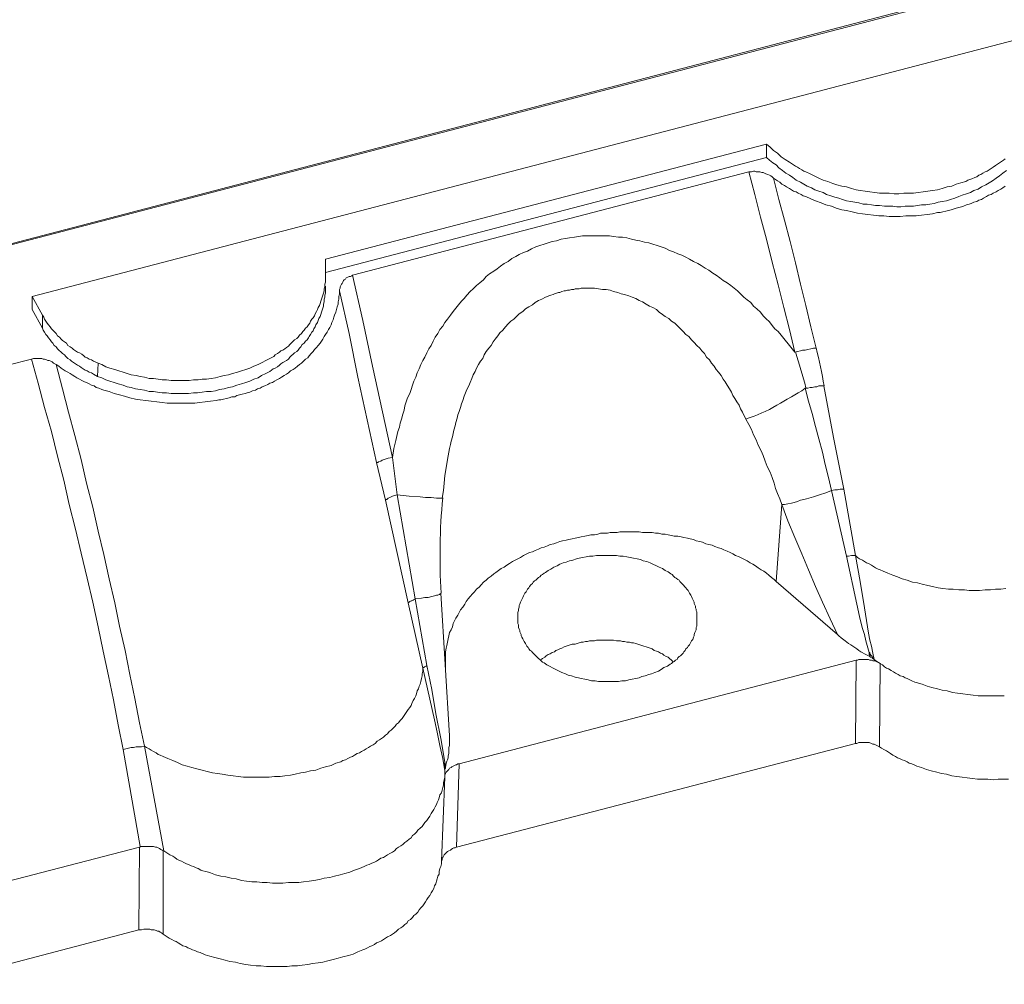
# Model space of a CAD drawing. Units: millimetres. Extents: x 18 to 277, y 15 to 284.
# Drawn here: x 203 to 233, y 227 to 257 of the extents above; entities that cross this region are included whole.
import ezdxf

# ---------------------------------------------------------------- set-up
doc = ezdxf.new("R2010")
doc.units = ezdxf.units.MM
doc.header["$MEASUREMENT"] = 0
doc.layers.add('レイヤー 1', color=7, linetype='Continuous', lineweight=0)

msp = doc.modelspace()

# ---------------------------------------------------------------- linework, layer by layer
at = {"layer": 'レイヤー 1', "color": 18, "lineweight": 0, "true_color": 0x000000}
for p, q in [((201.93, 249.961), (232.749, 258.004)), ((201.951, 250.003), (232.558, 258.004)), ((203.137, 248.521), (233.553, 256.459)), ((225.7, 253.199), (212.154, 249.664)), ((225.7, 252.797), (225.7, 253.199)), ((225.7, 252.797), (212.154, 249.262)), ((212.979, 249.177), (225.15, 252.352)), ((212.154, 249.664), (212.154, 249.241)), ((203.454, 247.95), (203.137, 248.521)), ((203.137, 248.119), (203.137, 248.521)), ((203.137, 248.119), (203.454, 247.548)), ((203.454, 247.548), (203.454, 247.95)), ((202.396, 246.405), (203.115, 246.595)), ((205.147, 246.066), (205.169, 246.468)), ((214.207, 243.568), (214.355, 242.425)), ((213.72, 243.42), (213.995, 242.256)), ((228.431, 240.563), (228.071, 242.595)), ((214.355, 242.425), (214.905, 239.229)), ((228.156, 240.541), (227.69, 242.552)), ((214.694, 239.102), (213.995, 242.256)), ((226.166, 242.129), (225.997, 239.758)), ((225.997, 239.758), (227.88, 238.128)), ((215.964, 235.017), (215.688, 239.398)), ((214.694, 239.102), (215.138, 237.091)), ((214.905, 239.229), (215.265, 237.176)), ((228.452, 237.345), (216.26, 234.149)), ((228.452, 237.345), (228.431, 234.784)), ((229.172, 234.678), (229.193, 237.239)), ((216.175, 231.588), (228.431, 234.784)), ((206.46, 231.609), (205.931, 234.594)), ((207.179, 231.482), (206.587, 234.699)), ((215.837, 234.043), (215.815, 234.191)), ((216.175, 231.588), (216.26, 234.149)), ((215.837, 234.043), (215.837, 234.043)), ((215.815, 233.747), (215.71, 231.165)), ((206.439, 231.588), (200.11, 229.958)), ((206.439, 231.588), (206.417, 229.048)), ((207.158, 228.921), (207.158, 231.482)), ((200.067, 227.376), (206.417, 229.048))]:
    msp.add_line(p, q, dxfattribs=at)
for points in [[(233.024, 252.755), (232.982, 252.712), (232.918, 252.67), (232.854, 252.628), (232.791, 252.585), (232.728, 252.543), (232.664, 252.501), (232.601, 252.458), (232.537, 252.416), (232.474, 252.374), (232.41, 252.352), (232.347, 252.31), (232.283, 252.268), (232.22, 252.247), (232.156, 252.204), (232.093, 252.183), (232.008, 252.141), (231.944, 252.12), (231.881, 252.098), (231.817, 252.056), (231.669, 252.014), (231.521, 251.971), (231.394, 251.908), (231.246, 251.887), (231.098, 251.844), (230.95, 251.802), (230.801, 251.781), (230.653, 251.76), (230.505, 251.739), (230.357, 251.717), (230.209, 251.696), (230.061, 251.696), (229.912, 251.696), (229.764, 251.675), (229.616, 251.675), (229.468, 251.696), (229.32, 251.696), (229.172, 251.696), (229.023, 251.717), (228.875, 251.739), (228.727, 251.76), (228.579, 251.781), (228.452, 251.802), (228.304, 251.844), (228.156, 251.887), (228.007, 251.908), (227.859, 251.95), (227.732, 251.993), (227.584, 252.056), (227.436, 252.098), (227.309, 252.162), (227.161, 252.225), (227.034, 252.289), (226.907, 252.352), (226.843, 252.374), (226.78, 252.416), (226.716, 252.458), (226.653, 252.501), (226.589, 252.522), (226.526, 252.564), (226.462, 252.606), (226.399, 252.649), (226.272, 252.733), (226.145, 252.818), (226.039, 252.924), (225.912, 253.009), (225.806, 253.114), (225.7, 253.199)], [(225.7, 252.797), (225.785, 252.712), (225.891, 252.628), (225.997, 252.564), (226.081, 252.479), (226.187, 252.395), (226.293, 252.31), (226.399, 252.247), (226.504, 252.183), (226.61, 252.098), (226.737, 252.035), (226.843, 251.971), (226.949, 251.908), (227.076, 251.866), (227.182, 251.802), (227.309, 251.76), (227.436, 251.717), (227.542, 251.654), (227.669, 251.612), (227.796, 251.569), (227.923, 251.548), (228.029, 251.506), (228.156, 251.463), (228.283, 251.442), (228.41, 251.421), (228.537, 251.4), (228.664, 251.358), (228.791, 251.358), (228.918, 251.336), (229.045, 251.315), (229.172, 251.315), (229.32, 251.294), (229.447, 251.294), (229.574, 251.294), (229.701, 251.273), (229.828, 251.273), (229.955, 251.294), (230.082, 251.294), (230.209, 251.294), (230.336, 251.315), (230.463, 251.336), (230.59, 251.336), (230.717, 251.358), (230.844, 251.379), (230.971, 251.421), (231.098, 251.442), (231.225, 251.463), (231.352, 251.506), (231.479, 251.548), (231.606, 251.59), (231.712, 251.633), (231.839, 251.675), (231.966, 251.717), (232.071, 251.781), (232.198, 251.823), (232.304, 251.887), (232.431, 251.95), (232.537, 252.014), (232.643, 252.077), (232.749, 252.162), (232.854, 252.225), (232.96, 252.31), (233.066, 252.395)], [(225.912, 252.162), (225.87, 252.204), (225.827, 252.225), (225.785, 252.247), (225.743, 252.268), (225.679, 252.289), (225.637, 252.31), (225.594, 252.331), (225.552, 252.331), (225.489, 252.352), (225.446, 252.352), (225.383, 252.352), (225.34, 252.374), (225.298, 252.374), (225.235, 252.352), (225.192, 252.352), (225.15, 252.352)], [(225.15, 252.352), (225.34, 251.654), (225.51, 250.955), (225.7, 250.278), (225.87, 249.58), (226.06, 248.881), (226.229, 248.183), (226.399, 247.505), (226.568, 246.807)], [(227.224, 246.934), (227.055, 247.59), (226.907, 248.246), (226.737, 248.902), (226.589, 249.558), (226.42, 250.215), (226.251, 250.871), (226.081, 251.506), (225.912, 252.162)], [(225.912, 252.162), (225.975, 252.12), (226.039, 252.077), (226.102, 252.035), (226.166, 251.971), (226.251, 251.929), (226.314, 251.887), (226.399, 251.844), (226.462, 251.802), (226.526, 251.76), (226.61, 251.739), (226.674, 251.696), (226.759, 251.654), (226.822, 251.612), (226.907, 251.59), (227.055, 251.527), (227.203, 251.463), (227.372, 251.4), (227.521, 251.336), (227.69, 251.294), (227.838, 251.231), (228.007, 251.188), (228.156, 251.167), (228.325, 251.125), (228.494, 251.082), (228.642, 251.061), (228.812, 251.04), (228.981, 251.019), (229.15, 250.998), (229.299, 250.998), (229.468, 250.977), (229.637, 250.977), (229.807, 250.977), (229.976, 250.998), (230.145, 250.998), (230.293, 250.998), (230.463, 251.019), (230.632, 251.04), (230.801, 251.061), (230.95, 251.104), (231.034, 251.104), (231.119, 251.125), (231.204, 251.146), (231.288, 251.167), (231.373, 251.188), (231.436, 251.209), (231.521, 251.231), (231.606, 251.252), (231.69, 251.273), (231.754, 251.294), (231.839, 251.336), (231.923, 251.358), (231.987, 251.379), (232.071, 251.421), (232.156, 251.442), (232.22, 251.485), (232.304, 251.506), (232.368, 251.548), (232.452, 251.59), (232.516, 251.633), (232.601, 251.654), (232.664, 251.696), (232.749, 251.739), (232.812, 251.781), (232.897, 251.823), (232.96, 251.866), (233.024, 251.908)], [(226.568, 246.807), (226.399, 247.018), (226.229, 247.23), (226.145, 247.336), (226.06, 247.442), (225.954, 247.526), (225.87, 247.632), (225.785, 247.738), (225.679, 247.844), (225.594, 247.929), (225.51, 248.034), (225.404, 248.14), (225.298, 248.225), (225.213, 248.331), (225.108, 248.415), (225.002, 248.5), (224.917, 248.585), (224.811, 248.691), (224.705, 248.775), (224.6, 248.86), (224.494, 248.945), (224.367, 249.008), (224.261, 249.093), (224.155, 249.177), (224.049, 249.241), (223.922, 249.326), (223.816, 249.389), (223.689, 249.474), (223.584, 249.537), (223.457, 249.601), (223.329, 249.664), (223.224, 249.728), (223.097, 249.791), (222.97, 249.834), (222.843, 249.897), (222.716, 249.939), (222.589, 250.003), (222.462, 250.045), (222.335, 250.088), (222.208, 250.13), (222.081, 250.172), (221.954, 250.193), (221.806, 250.236), (221.679, 250.257), (221.552, 250.278), (221.403, 250.32), (221.276, 250.342), (221.149, 250.342), (221.001, 250.363), (220.874, 250.384), (220.726, 250.384), (220.599, 250.384), (220.472, 250.384), (220.324, 250.384), (220.197, 250.384), (220.049, 250.384), (219.922, 250.363), (219.795, 250.342), (219.647, 250.32), (219.52, 250.299), (219.393, 250.278), (219.244, 250.236), (219.117, 250.215), (218.99, 250.172), (218.863, 250.13), (218.736, 250.088), (218.609, 250.045), (218.482, 249.982), (218.355, 249.918), (218.228, 249.876), (218.101, 249.812), (217.996, 249.749), (217.869, 249.685), (217.763, 249.601), (217.636, 249.537), (217.53, 249.453), (217.424, 249.368), (217.318, 249.304), (217.191, 249.22), (217.085, 249.135), (217.001, 249.029), (216.895, 248.945), (216.789, 248.86), (216.683, 248.754), (216.599, 248.669), (216.493, 248.564), (216.408, 248.458), (216.323, 248.373), (216.239, 248.267), (216.154, 248.161), (216.069, 248.056), (215.985, 247.95), (215.9, 247.823), (215.815, 247.717), (215.752, 247.611), (215.667, 247.505), (215.604, 247.378), (215.519, 247.272), (215.456, 247.145), (215.392, 247.018), (215.329, 246.913), (215.265, 246.786), (215.202, 246.659), (215.138, 246.553), (215.075, 246.426), (215.032, 246.299), (214.969, 246.172), (214.926, 246.045), (214.863, 245.918), (214.821, 245.791), (214.778, 245.664), (214.736, 245.537), (214.672, 245.41), (214.63, 245.283), (214.588, 245.156), (214.567, 245.029), (214.524, 244.902), (214.482, 244.754), (214.44, 244.627), (214.418, 244.5), (214.376, 244.373), (214.312, 244.097), (214.249, 243.843), (214.207, 243.568)], [(212.154, 249.241), (212.154, 249.177), (212.154, 249.093), (212.154, 249.029), (212.154, 248.966), (212.132, 248.902), (212.132, 248.818), (212.111, 248.754), (212.111, 248.691), (212.09, 248.627), (212.069, 248.564), (212.048, 248.5), (212.027, 248.437), (212.005, 248.373), (211.984, 248.31), (211.963, 248.246), (211.921, 248.183), (211.9, 248.119), (211.878, 248.056), (211.836, 247.992), (211.815, 247.929), (211.773, 247.865), (211.73, 247.823), (211.688, 247.759), (211.667, 247.696), (211.624, 247.653), (211.582, 247.59), (211.54, 247.548), (211.497, 247.484), (211.455, 247.442), (211.413, 247.378), (211.349, 247.336), (211.307, 247.272), (211.265, 247.23), (211.201, 247.188), (211.159, 247.145), (211.116, 247.103), (211.053, 247.04), (211.011, 246.997), (210.947, 246.955), (210.905, 246.913), (210.841, 246.87), (210.778, 246.849), (210.735, 246.807), (210.672, 246.764), (210.608, 246.722), (210.566, 246.68), (210.439, 246.616), (210.312, 246.553), (210.206, 246.489), (210.079, 246.426), (209.952, 246.383), (209.825, 246.32), (209.698, 246.278), (209.571, 246.235), (209.444, 246.193), (209.296, 246.151), (209.169, 246.108), (209.042, 246.087), (208.915, 246.066), (208.767, 246.024), (208.64, 246.002), (208.492, 245.981), (208.365, 245.981), (208.238, 245.96), (208.09, 245.96), (207.962, 245.939), (207.814, 245.939), (207.687, 245.939), (207.539, 245.939), (207.412, 245.939), (207.264, 245.96), (207.137, 245.96), (207.01, 245.981), (206.862, 246.002), (206.735, 246.002), (206.587, 246.045), (206.46, 246.066), (206.333, 246.087), (206.185, 246.108), (206.058, 246.151), (205.931, 246.193), (205.804, 246.235), (205.677, 246.278), (205.528, 246.32), (205.401, 246.362), (205.274, 246.426), (205.169, 246.468)], [(212.577, 248.691), (212.577, 248.733), (212.598, 248.775), (212.598, 248.818), (212.619, 248.86), (212.64, 248.902), (212.662, 248.923), (212.683, 248.966), (212.704, 249.008), (212.725, 249.029), (212.767, 249.05), (212.789, 249.093), (212.831, 249.114), (212.873, 249.135), (212.916, 249.135), (212.958, 249.156), (212.979, 249.177)], [(214.207, 243.568), (213.593, 246.383), (213.297, 247.78), (212.979, 249.177)], [(212.577, 248.691), (212.577, 248.606), (212.556, 248.521), (212.556, 248.437), (212.535, 248.352), (212.535, 248.288), (212.513, 248.204), (212.492, 248.119), (212.471, 248.034), (212.429, 247.95), (212.408, 247.886), (212.386, 247.802), (212.344, 247.717), (212.323, 247.653), (212.281, 247.569), (212.238, 247.505), (212.196, 247.421), (212.154, 247.357), (212.111, 247.294), (212.069, 247.209), (212.027, 247.145), (211.984, 247.082), (211.921, 247.018), (211.878, 246.955), (211.815, 246.891), (211.773, 246.828), (211.709, 246.764), (211.646, 246.701), (211.603, 246.637), (211.54, 246.595), (211.476, 246.532), (211.413, 246.468), (211.349, 246.426), (211.286, 246.383), (211.222, 246.32), (211.159, 246.278), (211.074, 246.235), (211.011, 246.172), (210.947, 246.129), (210.884, 246.087), (210.799, 246.045), (210.735, 246.002), (210.651, 245.96), (210.587, 245.918), (210.524, 245.875), (210.439, 245.854), (210.376, 245.812), (210.291, 245.77), (210.206, 245.748), (210.143, 245.706), (210.058, 245.685), (209.995, 245.643), (209.91, 245.621), (209.825, 245.579), (209.741, 245.558), (209.677, 245.537), (209.592, 245.516), (209.508, 245.494), (209.423, 245.473), (209.36, 245.431), (209.275, 245.431), (209.19, 245.41), (209.106, 245.389), (209.021, 245.367), (208.936, 245.346), (208.873, 245.346), (208.788, 245.325), (208.619, 245.304), (208.449, 245.283), (208.28, 245.262), (208.132, 245.24), (207.962, 245.24), (207.793, 245.24), (207.624, 245.24), (207.455, 245.24), (207.285, 245.24), (207.137, 245.262), (206.968, 245.283), (206.798, 245.304), (206.629, 245.325), (206.46, 245.346), (206.312, 245.367), (206.142, 245.41), (205.973, 245.452), (205.825, 245.494), (205.655, 245.537), (205.507, 245.6), (205.338, 245.643), (205.274, 245.664), (205.19, 245.706), (205.105, 245.727), (205.042, 245.77), (204.957, 245.791), (204.893, 245.833), (204.809, 245.875), (204.745, 245.897), (204.661, 245.939), (204.597, 245.981), (204.512, 246.024), (204.449, 246.066), (204.364, 246.108), (204.301, 246.151), (204.237, 246.193), (204.153, 246.235), (204.089, 246.278), (204.026, 246.32), (203.962, 246.383), (203.877, 246.426)], [(205.147, 246.066), (205.274, 246.024), (205.401, 245.96), (205.528, 245.918), (205.655, 245.875), (205.782, 245.833), (205.931, 245.791), (206.058, 245.748), (206.185, 245.727), (206.312, 245.685), (206.46, 245.664), (206.587, 245.643), (206.735, 245.6), (206.862, 245.6), (206.989, 245.579), (207.137, 245.558), (207.264, 245.558), (207.412, 245.537), (207.539, 245.537), (207.687, 245.537), (207.814, 245.537), (207.941, 245.537), (208.09, 245.558), (208.217, 245.558), (208.365, 245.579), (208.492, 245.6), (208.64, 245.6), (208.767, 245.621), (208.894, 245.664), (209.042, 245.685), (209.169, 245.727), (209.296, 245.748), (209.423, 245.791), (209.571, 245.833), (209.698, 245.875), (209.825, 245.918), (209.952, 245.981), (210.079, 246.024), (210.185, 246.087), (210.312, 246.151), (210.439, 246.214), (210.545, 246.299), (210.608, 246.32), (210.672, 246.362), (210.735, 246.405), (210.778, 246.447), (210.841, 246.489), (210.884, 246.51), (210.947, 246.553), (211.011, 246.595), (211.053, 246.659), (211.095, 246.701), (211.159, 246.743), (211.201, 246.786), (211.265, 246.828), (211.307, 246.87), (211.349, 246.934), (211.392, 246.976), (211.434, 247.04), (211.497, 247.082), (211.54, 247.145), (211.582, 247.188), (211.624, 247.251), (211.646, 247.294), (211.688, 247.357), (211.73, 247.421), (211.773, 247.463), (211.794, 247.526), (211.836, 247.59), (211.857, 247.653), (211.9, 247.717), (211.921, 247.78), (211.942, 247.844), (211.984, 247.907), (212.005, 247.971), (212.027, 248.034), (212.048, 248.098), (212.069, 248.161), (212.09, 248.225), (212.09, 248.288), (212.111, 248.352), (212.111, 248.437), (212.132, 248.5), (212.132, 248.564), (212.154, 248.627), (212.154, 248.691), (212.154, 248.775), (212.154, 248.839)], [(212.577, 248.691), (212.873, 247.378), (213.148, 246.045), (213.72, 243.42)], [(225.065, 244.754), (224.959, 244.965), (224.896, 245.071), (224.854, 245.177), (224.79, 245.283), (224.727, 245.389), (224.663, 245.473), (224.621, 245.579), (224.557, 245.685), (224.494, 245.791), (224.43, 245.897), (224.367, 245.981), (224.303, 246.087), (224.219, 246.193), (224.155, 246.278), (224.092, 246.383), (224.007, 246.468), (223.943, 246.574), (223.859, 246.659), (223.795, 246.764), (223.711, 246.849), (223.647, 246.934), (223.562, 247.018), (223.478, 247.103), (223.393, 247.188), (223.308, 247.294), (223.224, 247.357), (223.139, 247.442), (223.054, 247.526), (222.97, 247.611), (222.885, 247.696), (222.779, 247.759), (222.695, 247.844), (222.589, 247.907), (222.504, 247.971), (222.398, 248.034), (222.314, 248.119), (222.208, 248.183), (222.102, 248.225), (221.996, 248.288), (221.89, 248.352), (221.784, 248.394), (221.679, 248.458), (221.573, 248.5), (221.467, 248.542), (221.34, 248.585), (221.234, 248.606), (221.128, 248.648), (221.001, 248.669), (220.895, 248.712), (220.768, 248.733), (220.662, 248.733), (220.536, 248.754), (220.409, 248.775), (220.303, 248.775), (220.239, 248.775), (220.176, 248.775), (220.112, 248.775), (220.049, 248.775), (220.006, 248.775), (219.943, 248.754), (219.879, 248.754), (219.816, 248.754), (219.774, 248.733), (219.71, 248.733), (219.647, 248.712), (219.583, 248.712), (219.52, 248.691), (219.477, 248.691), (219.414, 248.669), (219.35, 248.648), (219.308, 248.648), (219.244, 248.627), (219.181, 248.606), (219.139, 248.585), (219.075, 248.564), (219.012, 248.542), (218.969, 248.521), (218.906, 248.5), (218.8, 248.437), (218.694, 248.394), (218.588, 248.331), (218.504, 248.267), (218.398, 248.204), (218.292, 248.14), (218.207, 248.056), (218.101, 247.992), (218.017, 247.907), (217.932, 247.823), (217.847, 247.759), (217.763, 247.675), (217.678, 247.59), (217.593, 247.484), (217.509, 247.399), (217.445, 247.315), (217.361, 247.209), (217.297, 247.124), (217.234, 247.018), (217.17, 246.934), (217.085, 246.828), (217.022, 246.722), (216.979, 246.616), (216.916, 246.532), (216.853, 246.426), (216.789, 246.32), (216.747, 246.214), (216.683, 246.108), (216.641, 246.002), (216.599, 245.875), (216.556, 245.77), (216.493, 245.664), (216.45, 245.558), (216.408, 245.452), (216.366, 245.325), (216.323, 245.219), (216.302, 245.113), (216.26, 244.986), (216.218, 244.881), (216.196, 244.775), (216.154, 244.648), (216.133, 244.542), (216.091, 244.415), (216.069, 244.309), (216.048, 244.203), (216.006, 244.076), (215.985, 243.97), (215.964, 243.843), (215.942, 243.738), (215.9, 243.505), (215.858, 243.251), (215.815, 243.018), (215.794, 242.785), (215.773, 242.552), (215.731, 242.319)], [(205.169, 246.468), (205.02, 246.532), (204.957, 246.574), (204.893, 246.595), (204.83, 246.637), (204.766, 246.659), (204.724, 246.701), (204.661, 246.743), (204.597, 246.786), (204.534, 246.807), (204.47, 246.849), (204.407, 246.891), (204.364, 246.934), (204.301, 246.976), (204.237, 247.018), (204.195, 247.082), (204.131, 247.124), (204.068, 247.167), (204.026, 247.209), (203.983, 247.272), (203.92, 247.315), (203.877, 247.378), (203.835, 247.421), (203.772, 247.484), (203.729, 247.526), (203.687, 247.59), (203.645, 247.653), (203.602, 247.696), (203.56, 247.759), (203.518, 247.823), (203.496, 247.886), (203.454, 247.95)], [(203.454, 247.548), (203.475, 247.484), (203.518, 247.421), (203.56, 247.357), (203.602, 247.315), (203.645, 247.251), (203.687, 247.188), (203.729, 247.124), (203.772, 247.082), (203.814, 247.018), (203.877, 246.976), (203.92, 246.913), (203.962, 246.87), (204.026, 246.807), (204.068, 246.764), (204.131, 246.722), (204.174, 246.68), (204.237, 246.616), (204.301, 246.574), (204.343, 246.532), (204.407, 246.489), (204.47, 246.447), (204.534, 246.405), (204.597, 246.383), (204.639, 246.341), (204.703, 246.299), (204.766, 246.256), (204.83, 246.235), (204.893, 246.193), (204.957, 246.172), (205.02, 246.129), (205.147, 246.066)], [(227.224, 246.934), (227.14, 246.934), (227.055, 246.913), (226.97, 246.891), (226.886, 246.87), (226.801, 246.87), (226.737, 246.849), (226.653, 246.828), (226.568, 246.807)], [(203.115, 246.595), (203.179, 246.616), (203.221, 246.616), (203.264, 246.616), (203.327, 246.616), (203.369, 246.616), (203.433, 246.616), (203.475, 246.595), (203.518, 246.595), (203.581, 246.574), (203.623, 246.553), (203.666, 246.553), (203.708, 246.532), (203.75, 246.51), (203.793, 246.468), (203.835, 246.447), (203.877, 246.426)], [(203.115, 246.595), (203.327, 245.854), (203.518, 245.113), (203.729, 244.373), (203.92, 243.611), (204.11, 242.87), (204.28, 242.129), (204.47, 241.367), (204.639, 240.626), (204.83, 239.864), (204.999, 239.123), (205.169, 238.361), (205.317, 237.62), (205.486, 236.858), (205.634, 236.118), (205.782, 235.356), (205.931, 234.594)], [(206.587, 234.699), (206.439, 235.419), (206.29, 236.16), (206.142, 236.901), (205.994, 237.642), (205.825, 238.382), (205.677, 239.102), (205.507, 239.843), (205.338, 240.584), (205.169, 241.303), (204.999, 242.044), (204.809, 242.785), (204.639, 243.505), (204.449, 244.246), (204.258, 244.965), (204.068, 245.685), (203.877, 246.426)], [(226.886, 245.706), (226.78, 245.621), (226.674, 245.558), (226.568, 245.494), (226.462, 245.431), (226.335, 245.367), (226.229, 245.304), (226.124, 245.24), (226.018, 245.177), (225.891, 245.113), (225.785, 245.05), (225.658, 244.986), (225.552, 244.944), (225.425, 244.881), (225.319, 244.838), (225.192, 244.796), (225.129, 244.775), (225.065, 244.754)], [(227.457, 245.77), (227.394, 245.77), (227.309, 245.77), (227.245, 245.748), (227.182, 245.748), (227.097, 245.727), (227.034, 245.727), (226.97, 245.706), (226.886, 245.706)], [(226.886, 245.706), (226.991, 245.304), (227.097, 244.923), (227.203, 244.521), (227.309, 244.14), (227.415, 243.738), (227.499, 243.357), (227.605, 242.954), (227.69, 242.552)], [(228.071, 242.595), (227.753, 244.182), (227.457, 245.77)], [(225.065, 244.754), (225.15, 244.584), (225.235, 244.436), (225.298, 244.267), (225.383, 244.119), (225.446, 243.949), (225.531, 243.78), (225.594, 243.632), (225.658, 243.462), (225.721, 243.293), (225.806, 243.124), (225.87, 242.954), (225.933, 242.785), (225.975, 242.616), (226.039, 242.468), (226.102, 242.298), (226.166, 242.129)], [(213.72, 243.42), (213.762, 243.42), (213.783, 243.441), (213.847, 243.462), (213.889, 243.484), (213.953, 243.505), (214.08, 243.547), (214.207, 243.568)], [(228.071, 242.595), (228.007, 242.595), (227.965, 242.595), (227.88, 242.573), (227.796, 242.573), (227.69, 242.552)], [(213.995, 242.256), (214.016, 242.277), (214.037, 242.277), (214.08, 242.319), (214.122, 242.341), (214.164, 242.362), (214.207, 242.383), (214.27, 242.404), (214.355, 242.425)], [(214.355, 242.425), (214.715, 242.383), (215.053, 242.362), (215.223, 242.341), (215.392, 242.341), (215.561, 242.319), (215.646, 242.319), (215.688, 242.319), (215.731, 242.319)], [(227.69, 242.552), (227.521, 242.489), (227.33, 242.425), (227.14, 242.362), (226.928, 242.298), (226.843, 242.277), (226.737, 242.256), (226.653, 242.214), (226.547, 242.192), (226.462, 242.171), (226.356, 242.15), (226.251, 242.129), (226.166, 242.129)], [(226.166, 242.129), (226.356, 241.621), (226.568, 241.113), (226.78, 240.605), (226.991, 240.118), (227.203, 239.61), (227.415, 239.123), (227.648, 238.615), (227.88, 238.128)], [(215.837, 237.112), (215.837, 237.218), (215.837, 237.303), (215.837, 237.409), (215.837, 237.515), (215.837, 237.599), (215.858, 237.705), (215.879, 237.79), (215.9, 237.896), (215.921, 238.001), (215.942, 238.086), (215.964, 238.192), (216.006, 238.277), (216.048, 238.361), (216.069, 238.467), (216.112, 238.552), (216.154, 238.636), (216.218, 238.721), (216.26, 238.806), (216.302, 238.89), (216.366, 238.975), (216.429, 239.06), (216.472, 239.144), (216.535, 239.229), (216.599, 239.293), (216.662, 239.377), (216.726, 239.441), (216.789, 239.525), (216.874, 239.589), (216.937, 239.652), (217.001, 239.737), (217.085, 239.801), (217.149, 239.864), (217.234, 239.928), (217.318, 239.991), (217.382, 240.033), (217.466, 240.097), (217.551, 240.16), (217.636, 240.203), (217.72, 240.266), (217.805, 240.309), (217.89, 240.372), (217.974, 240.414), (218.059, 240.457), (218.144, 240.499), (218.228, 240.563), (218.334, 240.605), (218.419, 240.647), (218.504, 240.668), (218.588, 240.711), (218.694, 240.753), (218.779, 240.795), (218.863, 240.817), (218.969, 240.859), (219.054, 240.901), (219.16, 240.922), (219.244, 240.944), (219.35, 240.986), (219.435, 241.007), (219.541, 241.028), (219.625, 241.049), (219.731, 241.071), (219.816, 241.092), (219.922, 241.113), (220.006, 241.134), (220.112, 241.155), (220.218, 241.176), (220.303, 241.198), (220.409, 241.198), (220.514, 241.219), (220.599, 241.24), (220.705, 241.24), (220.811, 241.24), (220.895, 241.261), (221.001, 241.261), (221.107, 241.261), (221.192, 241.282), (221.298, 241.282), (221.403, 241.282), (221.488, 241.282), (221.594, 241.282), (221.7, 241.282), (221.784, 241.282), (221.89, 241.261), (221.996, 241.261), (222.081, 241.261), (222.187, 241.261), (222.292, 241.24), (222.377, 241.24), (222.483, 241.219), (222.589, 241.219), (222.673, 241.198), (222.779, 241.176), (222.864, 241.155), (222.97, 241.155), (223.076, 241.134), (223.16, 241.113), (223.266, 241.092), (223.351, 241.071), (223.457, 241.049), (223.541, 241.007), (223.647, 240.986), (223.732, 240.965), (223.837, 240.922), (223.922, 240.901), (224.028, 240.88), (224.113, 240.838), (224.219, 240.795), (224.303, 240.774), (224.388, 240.732), (224.494, 240.69), (224.578, 240.647), (224.663, 240.605), (224.748, 240.563), (224.854, 240.52), (224.938, 240.478), (225.023, 240.436), (225.108, 240.393), (225.192, 240.33), (225.277, 240.287), (225.362, 240.245), (225.446, 240.182), (225.531, 240.118), (225.616, 240.076), (225.7, 240.012), (225.764, 239.949), (225.848, 239.885), (225.933, 239.822), (225.997, 239.758)], [(223.393, 239.293), (223.372, 239.335), (223.329, 239.398), (223.308, 239.441), (223.287, 239.483), (223.245, 239.525), (223.224, 239.568), (223.181, 239.61), (223.16, 239.631), (223.118, 239.674), (223.076, 239.716), (223.033, 239.758), (223.012, 239.801), (222.97, 239.822), (222.927, 239.864), (222.885, 239.885), (222.843, 239.928), (222.8, 239.97), (222.758, 239.991), (222.673, 240.055), (222.589, 240.097), (222.504, 240.16), (222.398, 240.203), (222.314, 240.245), (222.208, 240.287), (222.123, 240.33), (222.017, 240.372), (221.911, 240.393), (221.827, 240.436), (221.721, 240.457), (221.615, 240.478), (221.509, 240.499), (221.403, 240.52), (221.298, 240.541), (221.192, 240.541), (221.086, 240.563), (221.001, 240.563), (220.895, 240.563), (220.79, 240.563), (220.684, 240.563), (220.578, 240.563), (220.472, 240.563), (220.366, 240.541), (220.26, 240.541), (220.154, 240.52), (220.049, 240.499), (219.943, 240.478), (219.858, 240.457), (219.752, 240.414), (219.647, 240.393), (219.541, 240.351), (219.456, 240.33), (219.35, 240.287), (219.266, 240.245), (219.16, 240.203), (219.075, 240.139), (218.99, 240.097), (218.906, 240.033), (218.863, 240.012), (218.821, 239.97), (218.779, 239.949), (218.736, 239.906), (218.694, 239.885), (218.652, 239.843), (218.609, 239.801), (218.567, 239.779), (218.525, 239.737), (218.504, 239.695), (218.461, 239.652), (218.419, 239.61), (218.398, 239.568), (218.355, 239.525), (218.334, 239.483), (218.313, 239.441), (218.271, 239.398), (218.25, 239.356), (218.228, 239.314), (218.207, 239.271), (218.186, 239.208), (218.165, 239.166), (218.144, 239.123), (218.123, 239.06), (218.101, 239.017), (218.101, 238.975), (218.08, 238.912), (218.08, 238.869), (218.059, 238.806), (218.059, 238.763), (218.059, 238.721), (218.059, 238.658)], [(228.431, 240.563), (228.367, 240.563), (228.304, 240.563), (228.219, 240.541), (228.156, 240.541)], [(228.156, 240.541), (228.473, 239.06), (228.558, 238.679), (228.6, 238.509), (228.642, 238.319), (228.706, 238.128), (228.748, 237.938), (228.854, 237.578)], [(233.045, 239.547), (232.897, 239.525), (232.728, 239.525), (232.579, 239.504), (232.41, 239.504), (232.241, 239.483), (232.093, 239.483), (231.923, 239.483), (231.775, 239.504), (231.606, 239.504), (231.436, 239.525), (231.288, 239.525), (231.119, 239.547), (230.971, 239.568), (230.801, 239.61), (230.653, 239.631), (230.484, 239.674), (230.336, 239.716), (230.187, 239.737), (230.018, 239.801), (229.87, 239.843), (229.722, 239.906), (229.574, 239.949), (229.426, 240.012), (229.277, 240.076), (229.193, 240.118), (229.129, 240.139), (229.045, 240.182), (228.981, 240.224), (228.918, 240.266), (228.833, 240.309), (228.769, 240.33), (228.706, 240.372), (228.642, 240.414), (228.558, 240.457), (228.494, 240.499), (228.431, 240.563)], [(229.002, 237.366), (228.96, 237.557), (228.918, 237.769), (228.875, 237.959), (228.833, 238.171), (228.706, 238.954), (228.579, 239.758), (228.431, 240.563)], [(214.905, 239.229), (215.096, 239.25), (215.202, 239.271), (215.307, 239.271), (215.413, 239.293), (215.498, 239.314), (215.561, 239.335), (215.604, 239.335), (215.646, 239.356), (215.667, 239.356), (215.667, 239.377), (215.688, 239.377), (215.688, 239.398)], [(223.562, 238.594), (223.562, 238.636), (223.562, 238.679), (223.562, 238.721), (223.562, 238.785), (223.562, 238.827), (223.541, 238.869), (223.541, 238.912), (223.52, 238.954), (223.52, 238.996), (223.499, 239.039), (223.478, 239.081), (223.478, 239.123), (223.457, 239.166), (223.435, 239.208), (223.414, 239.25), (223.393, 239.293)], [(214.694, 239.102), (214.715, 239.123), (214.736, 239.144), (214.778, 239.166), (214.799, 239.166), (214.842, 239.187), (214.905, 239.229)], [(218.059, 238.658), (218.059, 238.615), (218.059, 238.573), (218.059, 238.531), (218.059, 238.467), (218.08, 238.425), (218.08, 238.382), (218.08, 238.34), (218.101, 238.298), (218.123, 238.255), (218.123, 238.213), (218.144, 238.171), (218.165, 238.128), (218.165, 238.086), (218.186, 238.044), (218.207, 238.001), (218.228, 237.959)], [(218.228, 237.959), (218.25, 237.917), (218.292, 237.853), (218.313, 237.811), (218.334, 237.769), (218.377, 237.726), (218.398, 237.684), (218.44, 237.642), (218.482, 237.62), (218.504, 237.578), (218.546, 237.536), (218.588, 237.493), (218.631, 237.451), (218.652, 237.43), (218.694, 237.388), (218.736, 237.366), (218.779, 237.324), (218.821, 237.282), (218.863, 237.261), (218.948, 237.197), (219.033, 237.155), (219.139, 237.091), (219.223, 237.049), (219.329, 237.007), (219.414, 236.964), (219.52, 236.922), (219.604, 236.88), (219.71, 236.858), (219.816, 236.816), (219.922, 236.795), (220.006, 236.774), (220.112, 236.753), (220.218, 236.731), (220.324, 236.71), (220.43, 236.71), (220.536, 236.689), (220.641, 236.689), (220.747, 236.689), (220.853, 236.689), (220.959, 236.689), (221.044, 236.689), (221.149, 236.689), (221.255, 236.71), (221.361, 236.71), (221.467, 236.731), (221.573, 236.753), (221.679, 236.774), (221.784, 236.795), (221.869, 236.837), (221.975, 236.858), (222.081, 236.901), (222.165, 236.922), (222.271, 236.964), (222.377, 237.007), (222.462, 237.049), (222.546, 237.112), (222.652, 237.155), (222.737, 237.218), (222.779, 237.239), (222.822, 237.282), (222.864, 237.303), (222.906, 237.345), (222.949, 237.366), (222.97, 237.409), (223.012, 237.451), (223.054, 237.472), (223.097, 237.515), (223.139, 237.557), (223.16, 237.599), (223.203, 237.642), (223.224, 237.684), (223.266, 237.726), (223.287, 237.769), (223.329, 237.811), (223.351, 237.853), (223.372, 237.896), (223.393, 237.938), (223.435, 237.98), (223.457, 238.044), (223.478, 238.086), (223.478, 238.128), (223.499, 238.192), (223.52, 238.234), (223.541, 238.277), (223.541, 238.34), (223.562, 238.382), (223.562, 238.446), (223.562, 238.488), (223.562, 238.531), (223.562, 238.594)], [(228.875, 237.451), (228.748, 237.515), (228.6, 237.599), (228.537, 237.642), (228.473, 237.684), (228.41, 237.726), (228.346, 237.769), (228.283, 237.811), (228.219, 237.853), (228.113, 237.938), (227.986, 238.023), (227.923, 238.086), (227.88, 238.128)], [(218.779, 237.366), (218.821, 237.388), (218.885, 237.43), (218.927, 237.472), (218.99, 237.515), (219.054, 237.536), (219.117, 237.578), (219.181, 237.599), (219.223, 237.642), (219.287, 237.663), (219.35, 237.684), (219.414, 237.705), (219.477, 237.747), (219.541, 237.769), (219.604, 237.79), (219.668, 237.811), (219.731, 237.832), (219.816, 237.832), (219.879, 237.853), (219.943, 237.874), (220.006, 237.896), (220.07, 237.896), (220.133, 237.917), (220.197, 237.917), (220.26, 237.938), (220.345, 237.938), (220.409, 237.938), (220.472, 237.959), (220.536, 237.959), (220.599, 237.959), (220.684, 237.959), (220.747, 237.959), (220.811, 237.959), (220.874, 237.959), (220.938, 237.959), (221.001, 237.959), (221.086, 237.938), (221.149, 237.938), (221.213, 237.938), (221.276, 237.917), (221.34, 237.917), (221.403, 237.896), (221.488, 237.896), (221.552, 237.874), (221.615, 237.874), (221.679, 237.853), (221.742, 237.832), (221.806, 237.811), (221.869, 237.79), (221.933, 237.769), (221.996, 237.747), (222.06, 237.726), (222.123, 237.705), (222.187, 237.684), (222.25, 237.642), (222.314, 237.62), (222.377, 237.599), (222.441, 237.557), (222.504, 237.536), (222.546, 237.493), (222.61, 237.451), (222.673, 237.43), (222.716, 237.388), (222.779, 237.345), (222.822, 237.303)], [(228.854, 237.578), (228.854, 237.557), (228.854, 237.515), (228.875, 237.493), (228.875, 237.472), (228.875, 237.451)], [(229.002, 237.366), (228.981, 237.388), (228.96, 237.409), (228.939, 237.451), (228.918, 237.472), (228.875, 237.536), (228.875, 237.557), (228.875, 237.578), (228.854, 237.578)], [(228.875, 237.451), (228.875, 237.472), (228.875, 237.493), (228.875, 237.515), (228.875, 237.536), (228.854, 237.557), (228.854, 237.578)], [(228.875, 237.451), (228.896, 237.43), (228.939, 237.409), (228.96, 237.388), (229.002, 237.366)], [(215.138, 237.091), (215.159, 237.112), (215.18, 237.112), (215.18, 237.134), (215.202, 237.134), (215.244, 237.155), (215.265, 237.176)], [(215.265, 237.176), (215.413, 236.435), (215.54, 235.694), (215.688, 234.932), (215.752, 234.572), (215.815, 234.191)], [(228.452, 237.345), (228.494, 237.345), (228.537, 237.366), (228.6, 237.366), (228.642, 237.366), (228.685, 237.366), (228.727, 237.366), (228.791, 237.366), (228.833, 237.366), (228.875, 237.345), (228.918, 237.345), (228.96, 237.324), (229.023, 237.324), (229.066, 237.303), (229.108, 237.282), (229.15, 237.261), (229.193, 237.239)], [(229.002, 237.366), (229.087, 237.303), (229.193, 237.239)], [(229.193, 237.239), (229.256, 237.197), (229.32, 237.134), (229.383, 237.091), (229.447, 237.07), (229.531, 237.028), (229.595, 236.985), (229.658, 236.943), (229.743, 236.901), (229.807, 236.858), (229.891, 236.837), (229.955, 236.795), (230.018, 236.774), (230.103, 236.731), (230.166, 236.71), (230.251, 236.668), (230.336, 236.647), (230.399, 236.626), (230.484, 236.604), (230.632, 236.541), (230.78, 236.499), (230.95, 236.456), (231.098, 236.414), (231.246, 236.393), (231.415, 236.35), (231.563, 236.329), (231.733, 236.308), (231.881, 236.287), (232.05, 236.266), (232.198, 236.245), (232.368, 236.245), (232.537, 236.245), (232.685, 236.245), (232.854, 236.245), (233.003, 236.245)], [(206.587, 234.699), (206.65, 234.657), (206.735, 234.615), (206.798, 234.572), (206.862, 234.53), (206.947, 234.488), (207.01, 234.445), (207.074, 234.424), (207.158, 234.382), (207.306, 234.318), (207.455, 234.255), (207.603, 234.191), (207.751, 234.128), (207.899, 234.086), (208.047, 234.043), (208.195, 234.001), (208.365, 233.959), (208.513, 233.916), (208.682, 233.874), (208.83, 233.853), (208.979, 233.832), (209.148, 233.81), (209.317, 233.789), (209.465, 233.768), (209.635, 233.747), (209.783, 233.747), (209.952, 233.747), (210.1, 233.747), (210.27, 233.747), (210.418, 233.747), (210.587, 233.768), (210.757, 233.768), (210.905, 233.789), (211.074, 233.81), (211.222, 233.832), (211.392, 233.874), (211.54, 233.895), (211.688, 233.937), (211.857, 233.959), (212.005, 234.022), (212.154, 234.064), (212.323, 234.107), (212.471, 234.17), (212.619, 234.213), (212.683, 234.255), (212.767, 234.276), (212.831, 234.318), (212.916, 234.361), (212.979, 234.382), (213.043, 234.424), (213.127, 234.467), (213.191, 234.488), (213.254, 234.53), (213.339, 234.572), (213.402, 234.615), (213.466, 234.657), (213.529, 234.699), (213.614, 234.742), (213.678, 234.784), (213.741, 234.848), (213.805, 234.89), (213.868, 234.932), (213.932, 234.975), (213.995, 235.038), (214.059, 235.08), (214.101, 235.144), (214.164, 235.186), (214.228, 235.25), (214.291, 235.313), (214.334, 235.377), (214.397, 235.419), (214.44, 235.483), (214.503, 235.546), (214.545, 235.61), (214.588, 235.673), (214.63, 235.737), (214.694, 235.821), (214.736, 235.885), (214.778, 235.948), (214.799, 236.012), (214.842, 236.096), (214.884, 236.16), (214.926, 236.245), (214.948, 236.308), (214.969, 236.393), (215.011, 236.456), (215.032, 236.541), (215.053, 236.604), (215.075, 236.689), (215.096, 236.774), (215.117, 236.858), (215.117, 236.922), (215.138, 237.007), (215.138, 237.091)], [(215.138, 237.091), (215.498, 235.504), (215.583, 235.123), (215.667, 234.721), (215.752, 234.318), (215.815, 233.937)], [(215.964, 235.017), (215.964, 234.953), (215.964, 234.89), (215.964, 234.826), (215.964, 234.763), (215.964, 234.721), (215.942, 234.657), (215.942, 234.594), (215.942, 234.53), (215.942, 234.467), (215.921, 234.403), (215.921, 234.34), (215.9, 234.276), (215.879, 234.234), (215.858, 234.17), (215.837, 234.043)], [(229.172, 234.678), (229.129, 234.699), (229.087, 234.721), (229.045, 234.742), (229.002, 234.763), (228.96, 234.763), (228.918, 234.784), (228.854, 234.805), (228.812, 234.805), (228.769, 234.805), (228.727, 234.805), (228.664, 234.805), (228.621, 234.805), (228.579, 234.805), (228.537, 234.805), (228.473, 234.784), (228.431, 234.784)], [(205.931, 234.594), (206.015, 234.615), (206.1, 234.636), (206.185, 234.657), (206.248, 234.657), (206.333, 234.678), (206.417, 234.678), (206.502, 234.678), (206.587, 234.699)], [(229.172, 234.678), (229.235, 234.636), (229.299, 234.594), (229.383, 234.551), (229.447, 234.509), (229.51, 234.467), (229.574, 234.424), (229.658, 234.382), (229.722, 234.34), (229.785, 234.318), (229.87, 234.276), (229.934, 234.255), (230.018, 234.213), (230.082, 234.17), (230.166, 234.149), (230.23, 234.128), (230.315, 234.086), (230.463, 234.043), (230.611, 233.98), (230.759, 233.937), (230.928, 233.895), (231.077, 233.853), (231.225, 233.832), (231.394, 233.789), (231.542, 233.768), (231.712, 233.747), (231.86, 233.726), (232.029, 233.705), (232.177, 233.683), (232.347, 233.683), (232.495, 233.683), (232.664, 233.662), (232.812, 233.683), (232.982, 233.683), (233.13, 233.683)], [(215.815, 233.937), (215.815, 233.959), (215.815, 234.001), (215.815, 234.064), (215.794, 234.17)], [(215.815, 233.747), (215.815, 233.768), (215.815, 233.789), (215.815, 233.81), (215.837, 233.853), (215.858, 233.895), (215.879, 233.916), (215.921, 233.959), (215.942, 233.98), (215.964, 234.022), (216.006, 234.043), (216.027, 234.064), (216.069, 234.086), (216.112, 234.107), (216.154, 234.128), (216.175, 234.128), (216.218, 234.149), (216.26, 234.149)], [(215.837, 234.043), (215.837, 234.022), (215.815, 234.001), (215.815, 233.98), (215.815, 233.959), (215.815, 233.937)], [(215.815, 233.937), (215.815, 233.832), (215.815, 233.789), (215.815, 233.747)], [(207.179, 231.482), (207.243, 231.44), (207.306, 231.397), (207.37, 231.355), (207.455, 231.313), (207.518, 231.27), (207.582, 231.228), (207.666, 231.186), (207.73, 231.165), (207.793, 231.122), (207.878, 231.08), (207.941, 231.059), (208.026, 231.016), (208.09, 230.995), (208.174, 230.953), (208.238, 230.932), (208.322, 230.889), (208.386, 230.868), (208.471, 230.847), (208.555, 230.826), (208.619, 230.805), (208.767, 230.741), (208.936, 230.699), (209.084, 230.678), (209.254, 230.635), (209.402, 230.614), (209.571, 230.572), (209.719, 230.551), (209.889, 230.53), (210.037, 230.53), (210.206, 230.508), (210.354, 230.508), (210.524, 230.487), (210.672, 230.487), (210.841, 230.487), (211.011, 230.508), (211.159, 230.508), (211.328, 230.508), (211.476, 230.53), (211.646, 230.551), (211.794, 230.572), (211.963, 230.593), (212.111, 230.635), (212.281, 230.657), (212.429, 230.699), (212.598, 230.741), (212.746, 230.784), (212.894, 230.826), (213.043, 230.889), (213.191, 230.932), (213.339, 230.995), (213.424, 231.038), (213.487, 231.059), (213.572, 231.101), (213.635, 231.122), (213.72, 231.165), (213.783, 231.207), (213.847, 231.249), (213.932, 231.27), (213.995, 231.313), (214.059, 231.355), (214.122, 231.397), (214.207, 231.44), (214.27, 231.482), (214.334, 231.546), (214.397, 231.588), (214.461, 231.63), (214.524, 231.673), (214.588, 231.736), (214.651, 231.778), (214.715, 231.842), (214.778, 231.884), (214.821, 231.948), (214.884, 231.99), (214.948, 232.054), (214.99, 232.117), (215.053, 232.181), (215.117, 232.223), (215.159, 232.286), (215.202, 232.35), (215.265, 232.413), (215.307, 232.477), (215.35, 232.54), (215.392, 232.625), (215.434, 232.689), (215.477, 232.752), (215.519, 232.837), (215.561, 232.9), (215.583, 232.964), (215.625, 233.048), (215.646, 233.112), (215.667, 233.197), (215.71, 233.26), (215.731, 233.345), (215.752, 233.429), (215.773, 233.493), (215.773, 233.578), (215.794, 233.662), (215.815, 233.747)], [(206.46, 231.609), (206.502, 231.609), (206.566, 231.609), (206.608, 231.609), (206.65, 231.609), (206.693, 231.609), (206.735, 231.609), (206.777, 231.609), (206.82, 231.609), (206.862, 231.609), (206.925, 231.588), (206.968, 231.588), (207.01, 231.567), (207.052, 231.546), (207.095, 231.524), (207.137, 231.503), (207.158, 231.482)], [(216.175, 231.588), (216.133, 231.567), (216.091, 231.567), (216.048, 231.546), (216.006, 231.524), (215.985, 231.503), (215.942, 231.482), (215.9, 231.461), (215.879, 231.44), (215.858, 231.419), (215.815, 231.376), (215.794, 231.355), (215.773, 231.313), (215.752, 231.27), (215.731, 231.249), (215.731, 231.228), (215.731, 231.207), (215.71, 231.186), (215.71, 231.165)], [(207.158, 228.921), (207.222, 228.879), (207.285, 228.836), (207.349, 228.794), (207.433, 228.752), (207.497, 228.709), (207.56, 228.688), (207.624, 228.646), (207.709, 228.603), (207.772, 228.561), (207.857, 228.54), (207.92, 228.498), (207.984, 228.476), (208.068, 228.434), (208.132, 228.413), (208.217, 228.371), (208.301, 228.349), (208.449, 228.286), (208.598, 228.244), (208.746, 228.201), (208.915, 228.159), (209.063, 228.117), (209.211, 228.074), (209.381, 228.053), (209.529, 228.011), (209.698, 227.99), (209.846, 227.968), (210.016, 227.947), (210.164, 227.947), (210.333, 227.926), (210.481, 227.926), (210.651, 227.926), (210.799, 227.926), (210.968, 227.926), (211.116, 227.947), (211.286, 227.947), (211.434, 227.968), (211.603, 227.99), (211.751, 228.011), (211.921, 228.032), (212.069, 228.053), (212.217, 228.095), (212.386, 228.138), (212.535, 228.18), (212.683, 228.222), (212.852, 228.265), (213, 228.307), (213.148, 228.371), (213.297, 228.434), (213.36, 228.455), (213.445, 228.498), (213.508, 228.54), (213.572, 228.561), (213.656, 228.603), (213.72, 228.646), (213.783, 228.667), (213.868, 228.709), (213.932, 228.752), (213.995, 228.794), (214.059, 228.836), (214.143, 228.879), (214.207, 228.921), (214.27, 228.963), (214.334, 229.006), (214.397, 229.069), (214.461, 229.111), (214.524, 229.154), (214.588, 229.217), (214.651, 229.26), (214.694, 229.323), (214.757, 229.365), (214.821, 229.429), (214.863, 229.492), (214.926, 229.535), (214.99, 229.598), (215.032, 229.662), (215.075, 229.725), (215.138, 229.789), (215.18, 229.852), (215.223, 229.916), (215.265, 229.979), (215.307, 230.043), (215.35, 230.106), (215.392, 230.191), (215.434, 230.254), (215.477, 230.318), (215.498, 230.403), (215.54, 230.466), (215.561, 230.551), (215.583, 230.614), (215.604, 230.699), (215.646, 230.762), (215.646, 230.847), (215.667, 230.932), (215.688, 230.995), (215.71, 231.08), (215.71, 231.165)], [(207.158, 228.921), (207.116, 228.963), (207.074, 228.984), (207.031, 229.006), (206.989, 229.006), (206.947, 229.027), (206.883, 229.048), (206.841, 229.048), (206.798, 229.048), (206.756, 229.069), (206.693, 229.069), (206.65, 229.069), (206.608, 229.069), (206.566, 229.069), (206.502, 229.048), (206.46, 229.048), (206.417, 229.048)]]:
    msp.add_lwpolyline(points, dxfattribs=at)
for points in [[(227.469, 245.773), (227.397, 246.164), (227.315, 246.552), (227.225, 246.939)], [(226.91, 245.713), (226.812, 246.084), (226.704, 246.452), (226.585, 246.816)], [(215.751, 242.33), (215.659, 241.356), (215.643, 240.376), (215.702, 239.399)], [(206.476, 231.604), (206.464, 231.603), (206.452, 231.6), (206.44, 231.597)]]:
    msp.add_open_spline(points, degree=3, dxfattribs=at)

doc.saveas('drawing.dxf')
